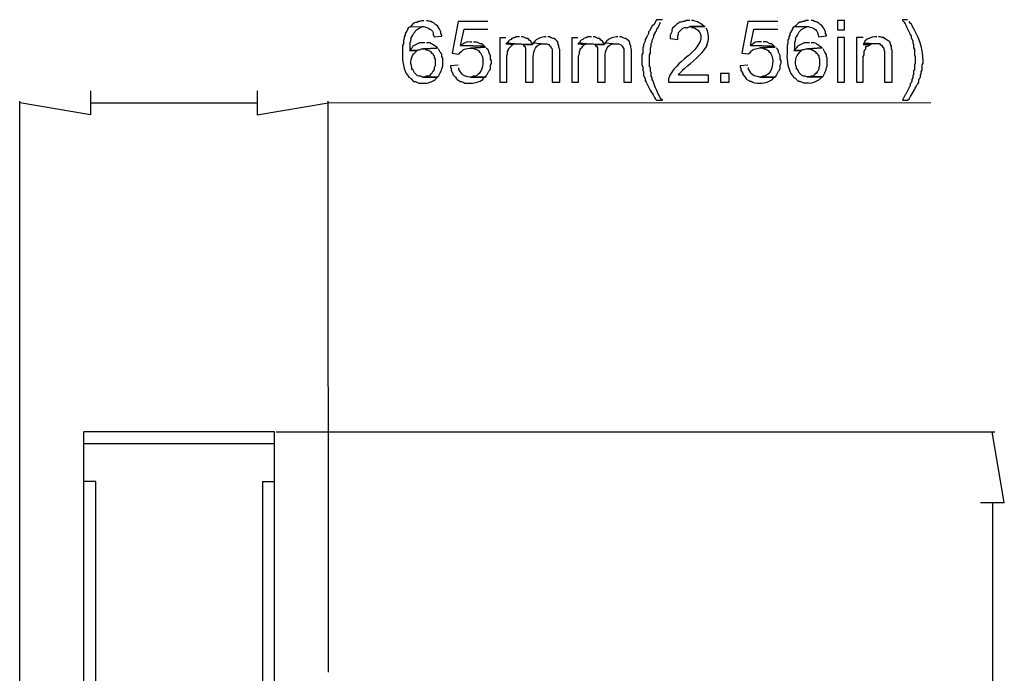
# Model space of a CAD drawing. Units: millimetres. Extents: x 9 to 831, y 8 to 584.
# Drawn here: x 398 to 467, y 402 to 448 of the extents above; entities that cross this region are included whole.
import ezdxf

# ---------------------------------------------------------------- set-up
doc = ezdxf.new("R2010")
doc.units = ezdxf.units.MM
doc.layers.add('CO-MTX25-3WÄº”É‡‘Å›¾Çº¸', color=7, linetype='Continuous')

msp = doc.modelspace()

# ---------------------------------------------------------------- linework, layer by layer
at = {"layer": 'CO-MTX25-3WÄº”É‡‘Å›¾Çº¸', "color": 7}
for p, q in [((426.011939, 447.337002), (425.831987, 447.156954)), ((426.131923, 447.397034), (426.011939, 447.337002)), ((426.251923, 447.397066), (426.131923, 447.397034)), ((426.311907, 447.457082), (426.251923, 447.397066)), ((426.431907, 447.457113), (426.311907, 447.457082)), ((426.551891, 447.517145), (426.431907, 447.457113)), ((426.731891, 447.517193), (426.551891, 447.517145)), ((427.031891, 447.517272), (426.911891, 447.517241)), ((427.151907, 447.457304), (427.031891, 447.517272)), ((427.211907, 447.45732), (427.151907, 447.457304)), ((427.331923, 447.397352), (427.211907, 447.45732)), ((427.451939, 447.337384), (427.331923, 447.397352)), ((427.571971, 447.217416), (427.451939, 447.337384)), ((429.131915, 447.457825), (428.712504, 445.237714)), ((431.231915, 447.458382), (429.131915, 447.457825)), ((443.05187, 447.581518), (442.871966, 447.221471)), ((443.47187, 447.58163), (443.05187, 447.581518)), ((443.172013, 447.04155), (443.351918, 447.401598)), ((444.491956, 447.281898), (444.431972, 447.221882)), ((444.61194, 447.34193), (444.491956, 447.281898)), ((444.671924, 447.401945), (444.61194, 447.34193)), ((444.791924, 447.401977), (444.671924, 447.401945)), ((444.911908, 447.462009), (444.791924, 447.401977)), ((445.031908, 447.462041), (444.911908, 447.462009)), ((445.151893, 447.522073), (445.031908, 447.462041)), ((445.391893, 447.522136), (445.151893, 447.522073)), ((445.631892, 447.5222), (445.511892, 447.522168)), ((449.471909, 447.463221), (449.052498, 445.24311)), ((451.571909, 447.463777), (449.471909, 447.463221)), ((453.011945, 447.344151), (452.772008, 447.104087)), ((453.131929, 447.404183), (453.011945, 447.344151)), ((453.251929, 447.404214), (453.131929, 447.404183)), ((453.311913, 447.46423), (453.251929, 447.404214)), ((453.431913, 447.464262), (453.311913, 447.46423)), ((453.551897, 447.524294), (453.431913, 447.464262)), ((453.731897, 447.524342), (453.551897, 447.524294)), ((454.031897, 447.524421), (453.911897, 447.524389)), ((454.151913, 447.464453), (454.031897, 447.524421)), ((454.211913, 447.464469), (454.151913, 447.464453)), ((454.331929, 447.404501), (454.211913, 447.464469)), ((454.451945, 447.344532), (454.331929, 447.404501)), ((454.571977, 447.224564), (454.451945, 447.344532)), ((456.251899, 447.525016), (455.771919, 447.524886)), ((455.771919, 447.524886), (455.772089, 446.864886)), ((456.252069, 446.865016), (456.251899, 447.525016)), ((460.691871, 447.586192), (460.331871, 447.586097)), ((460.331871, 447.586097), (460.331887, 447.526097)), ((460.331887, 447.526097), (460.451919, 447.406128)), ((460.451919, 447.406128), (460.51195, 447.286144)), ((460.871935, 447.34624), (460.811903, 447.466224)), ((460.93195, 447.286256), (460.871935, 447.34624)), ((425.472121, 446.676861), (425.412137, 446.616845)), ((425.412137, 446.616845), (425.412169, 446.496845)), ((425.532089, 446.796876), (425.472121, 446.676861)), ((425.592073, 446.856892), (425.532089, 446.796876)), ((425.652026, 447.036908), (425.592057, 446.916892)), ((425.592057, 446.916892), (425.592073, 446.856892)), ((425.77201, 447.09694), (425.652026, 447.036908)), ((425.831987, 447.156954), (425.77201, 447.09694)), ((425.77201, 447.09694), (426.73201, 447.097195)), ((426.492026, 447.037131), (426.61201, 447.097163)), ((426.61201, 447.097163), (426.73201, 447.097195)), ((427.691987, 447.157447), (427.571971, 447.217416)), ((427.752018, 447.037463), (427.691987, 447.157447)), ((427.812034, 446.977479), (427.752018, 447.037463)), ((427.932098, 446.737511), (427.812034, 446.977479)), ((427.93213, 446.617511), (427.932098, 446.737511)), ((427.992161, 446.497527), (427.93213, 446.617511)), ((429.312359, 445.777873), (429.552058, 446.917936)), ((429.552058, 446.917936), (431.232058, 446.918382)), ((442.512125, 446.621375), (442.392188, 446.381344)), ((442.572077, 446.801391), (442.512093, 446.741375)), ((442.512093, 446.741375), (442.512125, 446.621375)), ((442.751982, 447.161439), (442.572077, 446.801391)), ((442.871966, 447.221471), (442.751982, 447.161439)), ((442.932141, 446.561487), (442.992109, 446.681503)), ((442.992093, 446.741503), (443.052077, 446.801518)), ((442.992109, 446.681503), (442.992093, 446.741503)), ((443.052061, 446.861518), (443.112029, 446.981534)), ((443.052077, 446.801518), (443.052061, 446.861518)), ((443.112029, 446.981534), (443.172013, 447.04155)), ((444.132099, 446.741802), (444.012163, 446.501771)), ((444.192036, 446.981818), (444.132068, 446.861802)), ((444.132068, 446.861802), (444.132099, 446.741802)), ((444.371988, 447.161866), (444.192036, 446.981818)), ((444.431972, 447.221882), (444.371988, 447.161866)), ((444.612115, 446.68193), (444.912036, 446.982009)), ((444.612147, 446.56193), (444.612115, 446.68193)), ((444.912036, 446.982009), (445.03202, 447.042041)), ((445.03202, 447.042041), (445.27202, 447.042104)), ((445.27202, 447.042104), (445.392011, 447.102138)), ((446.472011, 447.102424), (445.392011, 447.102138)), ((445.392011, 447.102138), (446.472011, 447.102424)), ((445.392011, 447.102138), (445.452011, 447.102153)), ((445.452011, 447.102153), (445.572027, 447.042185)), ((445.572027, 447.042185), (445.692027, 447.042217)), ((445.692027, 447.042217), (445.752043, 446.982233)), ((445.752043, 446.982233), (445.872059, 446.922265)), ((445.872059, 446.922265), (445.932075, 446.862281)), ((445.932075, 446.862281), (445.992075, 446.862297)), ((445.992075, 446.862297), (446.052107, 446.742312)), ((446.052107, 446.742312), (446.112123, 446.682328)), ((446.472011, 447.102424), (446.351988, 447.162391)), ((446.592059, 446.922456), (446.532043, 446.98244)), ((449.652352, 445.783269), (449.892052, 446.923332)), ((449.892052, 446.923332), (451.572052, 446.923777)), ((452.472117, 446.684019), (452.412133, 446.624003)), ((452.412133, 446.624003), (452.412165, 446.504003)), ((452.532085, 446.804035), (452.472117, 446.684019)), ((452.592069, 446.864051), (452.532085, 446.804035)), ((452.652022, 447.044067), (452.592053, 446.924051)), ((452.592053, 446.924051), (452.592069, 446.864051)), ((452.772006, 447.104099), (452.652022, 447.044067)), ((452.772008, 447.104087), (453.732008, 447.104342)), ((453.492021, 447.04429), (453.612006, 447.104321)), ((453.612006, 447.104321), (453.732006, 447.104353)), ((454.392151, 446.564517), (454.452199, 446.384533)), ((454.691992, 447.164596), (454.571977, 447.224564)), ((454.752024, 447.044612), (454.691992, 447.164596)), ((454.81204, 446.984628), (454.752024, 447.044612)), ((454.932104, 446.74466), (454.81204, 446.984628)), ((454.932136, 446.62466), (454.932104, 446.74466)), ((454.992167, 446.504676), (454.932136, 446.62466)), ((455.772089, 446.864886), (456.252069, 446.865016)), ((425.292328, 445.896813), (425.23236, 445.776797)), ((425.352232, 446.256829), (425.292264, 446.136813)), ((425.292264, 446.136813), (425.292328, 445.896813)), ((425.412169, 446.496845), (425.352201, 446.376829)), ((425.352201, 446.376829), (425.352232, 446.256829)), ((425.832216, 446.316956), (425.892201, 446.376972)), ((425.892201, 446.376972), (425.952169, 446.496988)), ((426.432306, 445.957119), (425.952369, 445.716992)), ((426.792306, 445.957214), (426.432306, 445.957119)), ((427.152306, 445.95731), (426.912306, 445.957246)), ((427.272322, 445.897342), (427.152306, 445.95731)), ((427.332338, 445.837358), (427.272322, 445.897342)), ((427.392146, 446.557368), (427.452193, 446.377384)), ((427.452193, 446.377384), (427.992177, 446.437527)), ((427.992177, 446.437527), (427.992161, 446.497527)), ((430.092295, 446.01808), (429.972295, 446.018048)), ((430.452295, 446.018175), (430.212295, 446.018112)), ((430.692327, 445.898239), (430.452295, 446.018175)), ((430.812327, 445.898271), (430.692327, 445.898239)), ((430.992374, 445.718318), (430.812327, 445.898271)), ((432.492213, 446.318718), (432.072213, 446.318606)), ((432.072213, 446.318606), (432.07304, 443.198606)), ((432.612307, 445.958756), (432.492323, 445.898724)), ((432.492323, 445.898724), (432.972338, 445.838851)), ((432.972338, 445.838851), (432.492323, 445.898724)), ((432.672272, 446.078766), (432.612307, 445.958756)), ((432.612307, 445.958756), (433.332322, 445.898947)), ((432.732256, 446.138782), (432.672272, 446.078766)), ((432.85224, 446.198814), (432.732256, 446.138782)), ((432.912224, 446.25883), (432.85224, 446.198814)), ((433.032208, 446.318861), (432.912224, 446.25883)), ((432.972338, 445.838851), (433.092322, 445.898883)), ((433.092208, 446.318877), (433.032208, 446.318861)), ((433.212192, 446.378909), (433.092208, 446.318877)), ((433.092322, 445.898883), (433.332322, 445.898947)), ((433.452192, 446.378973), (433.212192, 446.378909)), ((433.332322, 445.898947), (433.572319, 445.899005)), ((433.692192, 446.379036), (433.572192, 446.379005)), ((433.572319, 445.899005), (433.692335, 445.839036)), ((433.932224, 446.2591), (433.692192, 446.379036)), ((434.052224, 446.259132), (433.932224, 446.2591)), ((434.112256, 446.139148), (434.052224, 446.259132)), ((434.232272, 446.079179), (434.112256, 446.139148)), ((434.292303, 445.959195), (434.232272, 446.079179)), ((434.352319, 445.899211), (434.292303, 445.959195)), ((434.352335, 445.839211), (434.352319, 445.899211)), ((434.412315, 445.959224), (434.352347, 445.839208)), ((434.472294, 446.019237), (434.412315, 445.959224)), ((434.412315, 445.959224), (435.192331, 445.899431)), ((435.072331, 445.899399), (435.192331, 445.899431)), ((435.312199, 446.379459), (435.192199, 446.379427)), ((435.192331, 445.899431), (435.372326, 445.899475)), ((435.372326, 445.899475), (435.492342, 445.839507)), ((435.552199, 446.379523), (435.432199, 446.379491)), ((435.672214, 446.319555), (435.552199, 446.379523)), ((435.79223, 446.259586), (435.672214, 446.319555)), ((435.85223, 446.259602), (435.79223, 446.259586)), ((435.972246, 446.199634), (435.85223, 446.259602)), ((436.092278, 446.079666), (435.972246, 446.199634)), ((436.15231, 445.959682), (436.092278, 446.079666)), ((436.152342, 445.839682), (436.15231, 445.959682)), ((437.532211, 446.320056), (437.112211, 446.319944)), ((437.112211, 446.319944), (437.113037, 443.199944)), ((437.652314, 445.960084), (437.53233, 445.900052)), ((437.53233, 445.900052), (438.012346, 445.840179)), ((438.012346, 445.840179), (437.53233, 445.900052)), ((437.712269, 446.080104), (437.652301, 445.960088)), ((437.652301, 445.960088), (438.372317, 445.900279)), ((437.772253, 446.14012), (437.712269, 446.080104)), ((437.892237, 446.200152), (437.772253, 446.14012)), ((437.952222, 446.260168), (437.892237, 446.200152)), ((438.072206, 446.320199), (437.952222, 446.260168)), ((438.012346, 445.840179), (438.13233, 445.900211)), ((438.132206, 446.320215), (438.072206, 446.320199)), ((438.25219, 446.380247), (438.132206, 446.320215)), ((438.13233, 445.900211), (438.37233, 445.900275)), ((438.49219, 446.380311), (438.25219, 446.380247)), ((438.372317, 445.900279), (438.612317, 445.900343)), ((438.73219, 446.380374), (438.61219, 446.380343)), ((438.612317, 445.900343), (438.732333, 445.840374)), ((438.972222, 446.260438), (438.73219, 446.380374)), ((439.092221, 446.26047), (438.972222, 446.260438)), ((439.152253, 446.140486), (439.092221, 446.26047)), ((439.272269, 446.080517), (439.152253, 446.140486)), ((439.332301, 445.960533), (439.272269, 446.080517)), ((439.392317, 445.900549), (439.332301, 445.960533)), ((439.392333, 445.840549), (439.392317, 445.900549)), ((439.452313, 445.960562), (439.392344, 445.840546)), ((439.512292, 446.020575), (439.452313, 445.960562)), ((439.452313, 445.960562), (440.232328, 445.900769)), ((440.112328, 445.900737), (440.232328, 445.900769)), ((440.352196, 446.380797), (440.232196, 446.380765)), ((440.232328, 445.900769), (440.412323, 445.900813)), ((440.412323, 445.900813), (440.532339, 445.840845)), ((440.592196, 446.380861), (440.472196, 446.380829)), ((440.712212, 446.320893), (440.592196, 446.380861)), ((440.832228, 446.260924), (440.712212, 446.320893)), ((440.892228, 446.26094), (440.832228, 446.260924)), ((441.012244, 446.200972), (440.892228, 446.26094)), ((441.132276, 446.081004), (441.012244, 446.200972)), ((441.192307, 445.96102), (441.132276, 446.081004)), ((441.192339, 445.84102), (441.192307, 445.96102)), ((442.272268, 446.081312), (442.152332, 445.84128)), ((442.332204, 446.321328), (442.272236, 446.201312)), ((442.272236, 446.201312), (442.272268, 446.081312)), ((442.392188, 446.381344), (442.332204, 446.321328)), ((442.692316, 445.901423), (442.752284, 446.021439)), ((442.692363, 445.721423), (442.692316, 445.901423)), ((442.752252, 446.141439), (442.872188, 446.381471)), ((442.752284, 446.021439), (442.752252, 446.141439)), ((442.872157, 446.501471), (442.932141, 446.561487)), ((442.872188, 446.381471), (442.872157, 446.501471)), ((444.012163, 446.501771), (444.012227, 446.261771)), ((444.012227, 446.261771), (444.552242, 446.201914)), ((444.552179, 446.441914), (444.612147, 446.56193)), ((444.552242, 446.201914), (444.552179, 446.441914)), ((446.652345, 445.842472), (446.652313, 445.962472)), ((450.432289, 446.023476), (450.312289, 446.023444)), ((450.792289, 446.023571), (450.552289, 446.023507)), ((451.032321, 445.903635), (450.792289, 446.023571)), ((451.152321, 445.903666), (451.032321, 445.903635)), ((451.332368, 445.723714), (451.152321, 445.903666)), ((452.292324, 445.903972), (452.232356, 445.783956)), ((452.352228, 446.263987), (452.29226, 446.143972)), ((452.29226, 446.143972), (452.292324, 445.903972)), ((452.412165, 446.504003), (452.352196, 446.383987)), ((452.352196, 446.383987), (452.352228, 446.263987)), ((452.832212, 446.324115), (452.892196, 446.384131)), ((452.892196, 446.384131), (452.952165, 446.504147)), ((453.432312, 445.964268), (452.952375, 445.72414)), ((453.792312, 445.964363), (453.432312, 445.964268)), ((454.152312, 445.964458), (453.912312, 445.964395)), ((454.272328, 445.90449), (454.152312, 445.964458)), ((454.332344, 445.844506), (454.272328, 445.90449)), ((454.452199, 446.384533), (454.992183, 446.444676)), ((454.992183, 446.444676), (454.992167, 446.504676)), ((456.252209, 446.325016), (455.772229, 446.324886)), ((455.772229, 446.324886), (455.773059, 443.204886)), ((456.253039, 443.205016), (456.252209, 446.325016)), ((457.572215, 446.325362), (457.092215, 446.325234)), ((457.092215, 446.325234), (457.093042, 443.205235)), ((457.63231, 445.965382), (457.572342, 445.845366)), ((457.692273, 446.085394), (457.63231, 445.965382)), ((457.63231, 445.965382), (458.412326, 445.905589)), ((458.052342, 445.845493), (458.172326, 445.905525)), ((458.172326, 445.905525), (458.412326, 445.905589)), ((458.532194, 446.385617), (458.412194, 446.385585)), ((458.412326, 445.905589), (458.712321, 445.905665)), ((458.772194, 446.38568), (458.652194, 446.385649)), ((458.712321, 445.905665), (458.772337, 445.84568)), ((458.89221, 446.325712), (458.772194, 446.38568)), ((459.01221, 446.325744), (458.89221, 446.325712)), ((459.072226, 446.26576), (459.01221, 446.325744)), ((459.192242, 446.205792), (459.072226, 446.26576)), ((459.252257, 446.145808), (459.192242, 446.205792)), ((459.372273, 446.085839), (459.252257, 446.145808)), ((459.432289, 446.025855), (459.372273, 446.085839)), ((459.492321, 445.905871), (459.432289, 446.025855)), ((459.492337, 445.845871), (459.492321, 445.905871)), ((460.932173, 446.446256), (460.932205, 446.326256)), ((460.932205, 446.326256), (461.052269, 446.086288)), ((461.052269, 446.086288), (461.0523, 445.966288)), ((461.0523, 445.966288), (461.112332, 445.846303)), ((425.23236, 445.776797), (425.232519, 445.176797)), ((425.892401, 445.596976), (425.712449, 445.416928)), ((425.712449, 445.416928), (425.772439, 445.47694)), ((425.712449, 445.416928), (426.252449, 445.417071)), ((426.252449, 445.417071), (425.712449, 445.416928)), ((425.772439, 445.47694), (425.772407, 445.59694)), ((425.952369, 445.716992), (425.892401, 445.596976)), ((426.132487, 445.297036), (426.252449, 445.417071)), ((426.252449, 445.417071), (426.312433, 445.477087)), ((426.312433, 445.477087), (426.432433, 445.477119)), ((426.432433, 445.477119), (426.552417, 445.537151)), ((426.552417, 445.537151), (426.672417, 445.537183)), ((426.672417, 445.537183), (427.692401, 445.597453)), ((427.692413, 445.597446), (426.672429, 445.537176)), ((426.672429, 445.537176), (426.792429, 445.537207)), ((426.792429, 445.537207), (426.912445, 445.477239)), ((426.912445, 445.477239), (426.972445, 445.477255)), ((426.972445, 445.477255), (427.212476, 445.357319)), ((427.212476, 445.357319), (427.272508, 445.237335)), ((427.272508, 445.237335), (427.332508, 445.237351)), ((427.452353, 445.777389), (427.332338, 445.837358)), ((427.332508, 445.237351), (427.39254, 445.117366)), ((427.512369, 445.717405), (427.452353, 445.777389)), ((427.632385, 445.657437), (427.512369, 445.717405)), ((427.692401, 445.597453), (427.632385, 445.657437)), ((427.872492, 445.297494), (427.752429, 445.537462)), ((427.932508, 445.23751), (427.872492, 445.297494)), ((427.99254, 445.117526), (427.932508, 445.23751)), ((428.712504, 445.237714), (429.192519, 445.177841)), ((429.432343, 445.837905), (429.312359, 445.777873)), ((429.312359, 445.777873), (430.992374, 445.718318)), ((430.992374, 445.718318), (429.312359, 445.777873)), ((431.05239, 445.658339), (429.972406, 445.598053)), ((429.972406, 445.598053), (431.05239, 445.658339)), ((429.972406, 445.598053), (430.152406, 445.598101)), ((430.152406, 445.598101), (430.272422, 445.538133)), ((430.272422, 445.538133), (430.332422, 445.538148)), ((430.332422, 445.538148), (430.572453, 445.418212)), ((430.572453, 445.418212), (430.632485, 445.298228)), ((430.632485, 445.298228), (430.692485, 445.298244)), ((430.692485, 445.298244), (430.752517, 445.17826)), ((431.05239, 445.658339), (430.992374, 445.718318)), ((431.232437, 445.478387), (431.112406, 445.598355)), ((431.292469, 445.358403), (431.232437, 445.478387)), ((431.292485, 445.298403), (431.292469, 445.358403)), ((431.412549, 445.058435), (431.292485, 445.298403)), ((432.612467, 445.358749), (432.672436, 445.478765)), ((432.612515, 445.178749), (432.612467, 445.358749)), ((432.67242, 445.538765), (432.792388, 445.658797)), ((432.672436, 445.478765), (432.67242, 445.538765)), ((432.792388, 445.658797), (432.852372, 445.718813)), ((432.852372, 445.718813), (432.972338, 445.838851)), ((433.692335, 445.839036), (434.352335, 445.839211)), ((434.352347, 445.839208), (433.692347, 445.839034)), ((433.692347, 445.839034), (433.752379, 445.719049)), ((433.752379, 445.719049), (433.812379, 445.719065)), ((433.812379, 445.719065), (433.87241, 445.599081)), ((433.87241, 445.599081), (433.873047, 443.199081)), ((435.492342, 445.839507), (435.552358, 445.779523)), ((435.552358, 445.779523), (435.612373, 445.719539)), ((435.612373, 445.719539), (435.672405, 445.599555)), ((435.672405, 445.599555), (435.732421, 445.539571)), ((435.732421, 445.539571), (435.733041, 443.199571)), ((436.212358, 445.779698), (436.152342, 445.839682)), ((436.212389, 445.659698), (436.212358, 445.779698)), ((436.272437, 445.479714), (436.212389, 445.659698)), ((436.273041, 443.199714), (436.272437, 445.479714)), ((437.652465, 445.360087), (437.712433, 445.480103)), ((437.652513, 445.180087), (437.652465, 445.360087)), ((437.712417, 445.540103), (437.832385, 445.660135)), ((437.712433, 445.480103), (437.712417, 445.540103)), ((437.832385, 445.660135), (437.89237, 445.720151)), ((437.89237, 445.720151), (438.012346, 445.840179)), ((438.732333, 445.840374), (439.392333, 445.840549)), ((439.392344, 445.840546), (438.732344, 445.840372)), ((438.732344, 445.840372), (438.792376, 445.720387)), ((438.792376, 445.720387), (438.852376, 445.720403)), ((438.852376, 445.720403), (438.912408, 445.600419)), ((438.912408, 445.600419), (438.913044, 443.200419)), ((440.532339, 445.840845), (440.652371, 445.720877)), ((440.652371, 445.720877), (440.712403, 445.600893)), ((440.712403, 445.600893), (440.772419, 445.540909)), ((440.772419, 445.540909), (440.773039, 443.200909)), ((441.252355, 445.781036), (441.192339, 445.84102)), ((441.252387, 445.661036), (441.252355, 445.781036)), ((441.312435, 445.481052), (441.252387, 445.661036)), ((441.313039, 443.201052), (441.312435, 445.481052)), ((442.092491, 445.241264), (442.032522, 445.121248)), ((442.152363, 445.72128), (442.092395, 445.601264)), ((442.092395, 445.601264), (442.092491, 445.241264)), ((442.152332, 445.84128), (442.152363, 445.72128)), ((442.572522, 445.121391), (442.632491, 445.241407)), ((442.632395, 445.601407), (442.692363, 445.721423)), ((442.632491, 445.241407), (442.632395, 445.601407)), ((445.45252, 445.182154), (445.332552, 445.062122)), ((446.592345, 445.842456), (446.652345, 445.842472)), ((446.592377, 445.722456), (446.592345, 445.842456)), ((449.052498, 445.24311), (449.532513, 445.183237)), ((449.772337, 445.843301), (449.652352, 445.783269)), ((449.652352, 445.783269), (451.332368, 445.723714)), ((451.332368, 445.723714), (449.652352, 445.783269)), ((451.392394, 445.663725), (450.31241, 445.603439)), ((450.31241, 445.603439), (451.392394, 445.663725)), ((450.31241, 445.603439), (450.49241, 445.603487)), ((450.49241, 445.603487), (450.612426, 445.543518)), ((450.612426, 445.543518), (450.672426, 445.543534)), ((450.672426, 445.543534), (450.912457, 445.423598)), ((450.912457, 445.423598), (450.972489, 445.303614)), ((450.972489, 445.303614), (451.032489, 445.30363)), ((451.032489, 445.30363), (451.092521, 445.183646)), ((451.392394, 445.663725), (451.332368, 445.723714)), ((451.572441, 445.483773), (451.45241, 445.603741)), ((451.632473, 445.363789), (451.572441, 445.483773)), ((451.632489, 445.303789), (451.632473, 445.363789)), ((451.752553, 445.063821), (451.632489, 445.303789)), ((452.232356, 445.783956), (452.232515, 445.183956)), ((452.892407, 445.604124), (452.712455, 445.424077)), ((452.712455, 445.424077), (452.772435, 445.484099)), ((452.712455, 445.424077), (453.252455, 445.42422)), ((453.252455, 445.42422), (452.712455, 445.424077)), ((452.772435, 445.484099), (452.772403, 445.604099)), ((452.952375, 445.72414), (452.892407, 445.604124)), ((453.132483, 445.304194), (453.252455, 445.42422)), ((453.252455, 445.42422), (453.312439, 445.484236)), ((453.312439, 445.484236), (453.432439, 445.484268)), ((453.432439, 445.484268), (453.552423, 445.544299)), ((453.552423, 445.544299), (453.672425, 445.544334)), ((454.692409, 445.604605), (453.672425, 445.544334)), ((453.672425, 445.544334), (454.692409, 445.604605)), ((453.672425, 445.544334), (453.792425, 445.544366)), ((453.792425, 445.544366), (453.912441, 445.484398)), ((453.912441, 445.484398), (453.972441, 445.484414)), ((453.972441, 445.484414), (454.212472, 445.364477)), ((454.212472, 445.364477), (454.272504, 445.244493)), ((454.272504, 445.244493), (454.332504, 445.244509)), ((454.452359, 445.784538), (454.332344, 445.844506)), ((454.332504, 445.244509), (454.392536, 445.124525)), ((454.512375, 445.724554), (454.452359, 445.784538)), ((454.632391, 445.664586), (454.512375, 445.724554)), ((454.692409, 445.604605), (454.632391, 445.664586)), ((454.872488, 445.304652), (454.752425, 445.54462)), ((454.932504, 445.244668), (454.872488, 445.304652)), ((454.992536, 445.124684), (454.932504, 445.244668)), ((457.572342, 445.845366), (458.052342, 445.845493)), ((458.052342, 445.845493), (457.572342, 445.845366)), ((457.632469, 445.365378), (457.692437, 445.485394)), ((457.632533, 445.125378), (457.632469, 445.365378)), ((457.692437, 445.485394), (457.752421, 445.545409)), ((457.75239, 445.665409), (457.812374, 445.725425)), ((457.752421, 445.545409), (457.75239, 445.665409)), ((457.812374, 445.725425), (457.872374, 445.725441)), ((457.872374, 445.725441), (457.992358, 445.785473)), ((457.992358, 445.785473), (458.052342, 445.845493)), ((458.772337, 445.84568), (458.892353, 445.785712)), ((458.892353, 445.785712), (458.952385, 445.665728)), ((458.952385, 445.665728), (459.012401, 445.605744)), ((459.012401, 445.605744), (459.012432, 445.485744)), ((459.012432, 445.485744), (459.072464, 445.36576)), ((459.072464, 445.36576), (459.073037, 443.20576)), ((459.552369, 445.725887), (459.492337, 445.845871)), ((459.552417, 445.545887), (459.552369, 445.725887)), ((459.612448, 445.425903), (459.552417, 445.545887)), ((459.613037, 443.205903), (459.612448, 445.425903)), ((461.112332, 445.846303), (461.112396, 445.606303)), ((461.112396, 445.606303), (461.172428, 445.486319)), ((461.172428, 445.486319), (461.172523, 445.126319)), ((427.39254, 445.117366), (427.452556, 445.057382)), ((427.452556, 445.057382), (427.452588, 444.937382)), ((427.452588, 444.937382), (427.512619, 444.817398)), ((427.512619, 444.817398), (427.512747, 444.337398)), ((427.992572, 444.997526), (427.99254, 445.117526)), ((428.052604, 444.877541), (427.992572, 444.997526)), ((428.052747, 444.337541), (428.052604, 444.877541)), ((431.412612, 444.818435), (431.412549, 445.058435)), ((431.472644, 444.698451), (431.412612, 444.818435)), ((431.412724, 444.398435), (431.472692, 444.518451)), ((431.472692, 444.518451), (431.472644, 444.698451)), ((432.552547, 445.058734), (432.612515, 445.178749)), ((432.55304, 443.198734), (432.552547, 445.058734)), ((434.413047, 443.199225), (434.412569, 444.999224)), ((437.592544, 445.060072), (437.652513, 445.180087)), ((437.593037, 443.200072), (437.592544, 445.060072)), ((439.453044, 443.200563), (439.452567, 445.000562)), ((442.032522, 445.121248), (442.032713, 444.401248)), ((442.572745, 444.281391), (442.572522, 445.121391)), ((445.332552, 445.062122), (445.212568, 445.00209)), ((451.752616, 444.823821), (451.752553, 445.063821)), ((451.812648, 444.703837), (451.752616, 444.823821)), ((451.752728, 444.403821), (451.812696, 444.523837)), ((451.812696, 444.523837), (451.812648, 444.703837)), ((454.392536, 445.124525), (454.452552, 445.064541)), ((454.452552, 445.064541), (454.452584, 444.944541)), ((454.452584, 444.944541), (454.512615, 444.824557)), ((454.512615, 444.824557), (454.512743, 444.344557)), ((454.992568, 445.004684), (454.992536, 445.124684)), ((455.0526, 444.8847), (454.992568, 445.004684)), ((455.052743, 444.3447), (455.0526, 444.8847)), ((457.572565, 445.005362), (457.632533, 445.125378)), ((457.573042, 443.205362), (457.572565, 445.005362)), ((461.172523, 445.126319), (461.232555, 445.006335)), ((461.232682, 444.526335), (461.172714, 444.406319)), ((461.232555, 445.006335), (461.232682, 444.526335)), ((461.712714, 444.406463), (461.772682, 444.526478)), ((461.772682, 444.526478), (461.77265, 444.646478)), ((425.892805, 444.096972), (425.892773, 444.216972)), ((425.952805, 444.096988), (425.892805, 444.096972)), ((426.072868, 443.85702), (425.952805, 444.096988)), ((426.252916, 443.677068), (426.072868, 443.85702)), ((427.332858, 443.917351), (427.27289, 443.797335)), ((427.392842, 443.977367), (427.332858, 443.917351)), ((427.45281, 444.097382), (427.392842, 443.977367)), ((427.512747, 444.337398), (427.452778, 444.217382)), ((427.452778, 444.217382), (427.45281, 444.097382)), ((429.132712, 444.397828), (428.592728, 444.337685)), ((428.592728, 444.337685), (428.592744, 444.277685)), ((428.592744, 444.277685), (428.652776, 444.157701)), ((428.652776, 444.157701), (428.652808, 444.037701)), ((428.652808, 444.037701), (428.772872, 443.797733)), ((429.192792, 444.097844), (429.19276, 444.217844)), ((430.632867, 443.858228), (430.632883, 443.798228)), ((431.172899, 443.738371), (431.292835, 443.978403)), ((431.292835, 443.978403), (431.352819, 444.038419)), ((431.352819, 444.038419), (431.412787, 444.158435)), ((431.412787, 444.158435), (431.412724, 444.398435)), ((442.032713, 444.401248), (442.092745, 444.281264)), ((442.092745, 444.281264), (442.092809, 444.041264)), ((442.092809, 444.041264), (442.15284, 443.92128)), ((442.15284, 443.92128), (442.152904, 443.68128)), ((442.632761, 444.221407), (442.572745, 444.281391)), ((442.632824, 443.981407), (442.632761, 444.221407)), ((442.692856, 443.861423), (442.632824, 443.981407)), ((442.69292, 443.621423), (442.692856, 443.861423)), ((444.612918, 443.681931), (444.672886, 443.801947)), ((444.672886, 443.801947), (444.912822, 444.042011)), ((444.912806, 444.10201), (445.032791, 444.162042)), ((444.912822, 444.042011), (444.912806, 444.10201)), ((448.152879, 443.802846), (447.552869, 443.802686)), ((447.552869, 443.802686), (447.553029, 443.202706)), ((448.153039, 443.202866), (448.152879, 443.802846)), ((449.472716, 444.403214), (448.932732, 444.343071)), ((448.932732, 444.343071), (448.932748, 444.283071)), ((448.932748, 444.283071), (448.99278, 444.163087)), ((448.99278, 444.163087), (448.992812, 444.043087)), ((448.992812, 444.043087), (449.112875, 443.803118)), ((449.112875, 443.803118), (449.112891, 443.743118)), ((449.532796, 444.10323), (449.532764, 444.22323)), ((450.972887, 443.803614), (450.852903, 443.743582)), ((450.972871, 443.863614), (450.972887, 443.803614)), ((451.512903, 443.743757), (451.632839, 443.983789)), ((451.632839, 443.983789), (451.692823, 444.043805)), ((451.692823, 444.043805), (451.752791, 444.163821)), ((451.752791, 444.163821), (451.752728, 444.403821)), ((452.892801, 444.104131), (452.892769, 444.224131)), ((452.952801, 444.104147), (452.892801, 444.104131)), ((453.072864, 443.864178), (452.952801, 444.104147)), ((453.252912, 443.684226), (453.072864, 443.864178)), ((454.212886, 443.804477), (454.152918, 443.684462)), ((454.272886, 443.804493), (454.212886, 443.804477)), ((454.332854, 443.924509), (454.272886, 443.804493)), ((454.392838, 443.984525), (454.332854, 443.924509)), ((454.452806, 444.104541), (454.392838, 443.984525)), ((454.512743, 444.344557), (454.452774, 444.224541)), ((454.452774, 444.224541), (454.452806, 444.104541)), ((461.172809, 444.046319), (461.112825, 443.986304)), ((461.112825, 443.986304), (461.112889, 443.746304)), ((461.172714, 444.406319), (461.172809, 444.046319)), ((461.592905, 443.686431), (461.652873, 443.806447)), ((461.652841, 443.926447), (461.712809, 444.046463)), ((461.652873, 443.806447), (461.652841, 443.926447)), ((461.712809, 444.046463), (461.712714, 444.406463)), ((425.592916, 443.676893), (425.652932, 443.616908)), ((425.652932, 443.616908), (425.652948, 443.556908)), ((425.652948, 443.556908), (425.772964, 443.49694)), ((425.772964, 443.49694), (425.83298, 443.436956)), ((425.83298, 443.436956), (426.013027, 443.257004)), ((426.013027, 443.257004), (426.133027, 443.257036)), ((426.133027, 443.257036), (426.373059, 443.137099)), ((426.372932, 443.617099), (426.252916, 443.677068)), ((426.492932, 443.617131), (426.372932, 443.617099)), ((426.373059, 443.137099), (426.733059, 443.137195)), ((426.612948, 443.557163), (426.492932, 443.617131)), ((427.692953, 443.557446), (426.612948, 443.557163)), ((426.672953, 443.557176), (427.692953, 443.557446)), ((426.792953, 443.557208), (426.672953, 443.557176)), ((426.912938, 443.617239), (426.792953, 443.557208)), ((427.032938, 443.617271), (426.912938, 443.617239)), ((427.152922, 443.677303), (427.032938, 443.617271)), ((427.21289, 443.797319), (427.152922, 443.677303)), ((427.27289, 443.797335), (427.21289, 443.797319)), ((427.512996, 443.377401), (427.692953, 443.557446)), ((427.692953, 443.557446), (427.752937, 443.617462)), ((428.772872, 443.797733), (428.772887, 443.737733)), ((428.772887, 443.737733), (428.952935, 443.55778)), ((428.952935, 443.55778), (429.012967, 443.437796)), ((429.012967, 443.437796), (429.072983, 443.377812)), ((429.072983, 443.377812), (429.192999, 443.317844)), ((429.192999, 443.317844), (429.253015, 443.25786)), ((429.253015, 443.25786), (429.373015, 443.257892)), ((429.373015, 443.257892), (429.493031, 443.197923)), ((429.493031, 443.197923), (429.613046, 443.137955)), ((431.052935, 443.558337), (429.972935, 443.558051)), ((429.972946, 443.558053), (431.052946, 443.558339)), ((430.092946, 443.558085), (429.972946, 443.558053)), ((430.212931, 443.618117), (430.092946, 443.558085)), ((430.33293, 443.618149), (430.212931, 443.618117)), ((430.452915, 443.67818), (430.33293, 443.618149)), ((430.512899, 443.738196), (430.452915, 443.67818)), ((430.632883, 443.798228), (430.512899, 443.738196)), ((430.872983, 443.378289), (430.932951, 443.498305)), ((430.932951, 443.498305), (431.052935, 443.558337)), ((431.052946, 443.558339), (431.11293, 443.618355)), ((431.112915, 443.678355), (431.172899, 443.738371)), ((431.11293, 443.618355), (431.112915, 443.678355)), ((432.07304, 443.198606), (432.55304, 443.198734)), ((433.873047, 443.199081), (434.413047, 443.199225)), ((435.733041, 443.199571), (436.273041, 443.199714)), ((437.113037, 443.199944), (437.593037, 443.200072)), ((438.913044, 443.200419), (439.453044, 443.200563)), ((440.773039, 443.200909), (441.313039, 443.201052)), ((442.152904, 443.68128), (442.272968, 443.441312)), ((442.272968, 443.441312), (442.272999, 443.321312)), ((442.272999, 443.321312), (442.333031, 443.201328)), ((442.752952, 443.501439), (442.69292, 443.621423)), ((442.752983, 443.381439), (442.752952, 443.501439)), ((442.812999, 443.321455), (442.752983, 443.381439)), ((443.892981, 443.44174), (443.893045, 443.20174)), ((443.893045, 443.20174), (446.713045, 443.202488)), ((446.712918, 443.682488), (444.612918, 443.681931)), ((446.713045, 443.202488), (446.712918, 443.682488)), ((447.553029, 443.202706), (448.153039, 443.202866)), ((449.112891, 443.743118), (449.292939, 443.563166)), ((449.292939, 443.563166), (449.352971, 443.443182)), ((449.352971, 443.443182), (449.412987, 443.383198)), ((449.412987, 443.383198), (449.533003, 443.32323)), ((449.533003, 443.32323), (449.593019, 443.263246)), ((449.593019, 443.263246), (449.713019, 443.263277)), ((449.713019, 443.263277), (449.833034, 443.203309)), ((449.833034, 443.203309), (449.95305, 443.143341)), ((451.392939, 443.563723), (450.312939, 443.563436)), ((450.31295, 443.563439), (451.39295, 443.563725)), ((450.43295, 443.563471), (450.31295, 443.563439)), ((450.552934, 443.623503), (450.43295, 443.563471)), ((450.672934, 443.623534), (450.552934, 443.623503)), ((450.792919, 443.683566), (450.672934, 443.623534)), ((450.852903, 443.743582), (450.792919, 443.683566)), ((451.212987, 443.383675), (451.272955, 443.503691)), ((451.272955, 443.503691), (451.392939, 443.563723)), ((451.39295, 443.563725), (451.452934, 443.623741)), ((451.452918, 443.683741), (451.512903, 443.743757)), ((451.452934, 443.623741), (451.452918, 443.683741)), ((452.592912, 443.684051), (452.652928, 443.624067)), ((452.652928, 443.624067), (452.652944, 443.564067)), ((452.652944, 443.564067), (452.77296, 443.504099)), ((452.77296, 443.504099), (453.013023, 443.264163)), ((453.013023, 443.264163), (453.133023, 443.264194)), ((453.133023, 443.264194), (453.373055, 443.144258)), ((453.372928, 443.624258), (453.252912, 443.684226)), ((453.492928, 443.62429), (453.372928, 443.624258)), ((453.373055, 443.144258), (453.733055, 443.144353)), ((453.612944, 443.564322), (453.492928, 443.62429)), ((454.692949, 443.564605), (453.612944, 443.564322)), ((453.672949, 443.564334), (454.692949, 443.564605)), ((453.792949, 443.564366), (453.672949, 443.564334)), ((453.912934, 443.624398), (453.792949, 443.564366)), ((454.032934, 443.62443), (453.912934, 443.624398)), ((454.152918, 443.684462), (454.032934, 443.62443)), ((454.512991, 443.38456), (454.692949, 443.564605)), ((454.692949, 443.564605), (454.752934, 443.624621)), ((455.773059, 443.204886), (456.253039, 443.205016)), ((457.093042, 443.205235), (457.573042, 443.205362)), ((459.073037, 443.20576), (459.613037, 443.205903)), ((460.933048, 443.146256), (460.873064, 443.08624)), ((460.993016, 443.266272), (460.933048, 443.146256)), ((461.052952, 443.506288), (460.992984, 443.386272)), ((460.992984, 443.386272), (460.993016, 443.266272)), ((461.112889, 443.746304), (461.052921, 443.626288)), ((461.052921, 443.626288), (461.052952, 443.506288)), ((461.413064, 443.086383), (461.473032, 443.206399)), ((461.472984, 443.386399), (461.532968, 443.446415)), ((461.473032, 443.206399), (461.472984, 443.386399)), ((461.532968, 443.446415), (461.592936, 443.566431)), ((461.592936, 443.566431), (461.592905, 443.686431)), ((403.333194, 442.59099), (403.333639, 440.91099)), ((415.033194, 442.594091), (415.033639, 440.914091)), ((460.873095, 442.96624), (460.573255, 442.366161)), ((460.873064, 443.08624), (460.873095, 442.96624)), ((461.35308, 443.026367), (461.413064, 443.086383)), ((403.333639, 440.91099), (398.353417, 441.74967)), ((415.033639, 440.914091), (420.01342, 441.755415)), ((442.933317, 442.121487), (442.993349, 442.001503)), ((442.993349, 442.001503), (443.053365, 441.941519)), ((443.053365, 441.941519), (443.473365, 441.94163)), ((443.353333, 442.061598), (443.23327, 442.301566)), ((443.473365, 441.94163), (443.353333, 442.061598)), ((460.51327, 442.306145), (460.333366, 441.946097)), ((460.333366, 441.946097), (460.693366, 441.946192)), ((460.573255, 442.366161), (460.51327, 442.306145)), ((460.693366, 441.946192), (460.813334, 442.066224)), ((416.23954, 418.654406), (402.859541, 418.65086)), ((402.887546, 312.990866), (402.859541, 418.65086)), ((416.267545, 312.994412), (416.23954, 418.654406)), ((467.480867, 413.687996), (466.639547, 418.667773)), ((416.239763, 417.814406), (402.859764, 417.81086)), ((403.700464, 415.171083), (402.860464, 415.17086)), ((403.725654, 320.131088), (403.700464, 415.171083)), ((415.400463, 415.174184), (416.240463, 415.174406)), ((415.400463, 415.174184), (415.425653, 320.134189)), ((465.800867, 413.687551), (467.480867, 413.687996))]:
    msp.add_line(p, q, dxfattribs=at)
at = {"layer": 'CO-MTX25-3WÄº”É‡‘Å›¾Çº¸', "color": 5, "true_color": 0x0000ff}
for p, q in [((398.364169, 401.189668), (398.353389, 441.869674)), ((403.333421, 441.750994), (415.03342, 441.754095)), ((420.024011, 401.795418), (420.013388, 441.875415)), ((420.01342, 441.755415), (462.313417, 441.766627)), ((416.359551, 418.654445), (466.819548, 418.667819)), ((466.640868, 413.687772), (466.694015, 213.167784))]:
    msp.add_line(p, q, dxfattribs=at)
at = {"layer": 'CO-MTX25-3WÄº”É‡‘Å›¾Çº¸', "color": 7}
for points in [[(446.351988, 447.162391), (445.992914, 447.441296), (446.013926, 447.395301), (445.631892, 447.5222)], [(460.51195, 447.286144), (460.721045, 446.9302), (460.745094, 446.746206), (460.932173, 446.446256)], [(461.77265, 444.646478), (461.753342, 445.810473), (461.496211, 446.301405), (460.93195, 447.286256)], [(425.952169, 446.496988), (426.208058, 446.914056), (426.075093, 446.78102), (426.492026, 447.037131)], [(426.732002, 447.097193), (426.983024, 447.017259), (427.395051, 446.915369), (427.392146, 446.557368)], [(446.112123, 446.682328), (446.384278, 446.095401), (445.820416, 445.575251), (445.45252, 445.182154)], [(446.652313, 445.962472), (446.787235, 446.257507), (446.704134, 446.639485), (446.592059, 446.922456)], [(452.952165, 446.504147), (453.208054, 446.921214), (453.075089, 446.788179), (453.492021, 447.04429)], [(453.732008, 447.104342), (453.98303, 447.024408), (454.395057, 446.922517), (454.392151, 446.564517)], [(425.772407, 445.59694), (425.730269, 446.116929), (425.851299, 446.005961), (425.832216, 446.316956)], [(429.972295, 446.018048), (429.774287, 446.046995), (429.571304, 445.983942), (429.432343, 445.837905)], [(434.412569, 444.999224), (434.398467, 445.385221), (434.604328, 445.911275), (435.072331, 445.899399)], [(435.192199, 446.379427), (434.928203, 446.361357), (434.642236, 446.238282), (434.472294, 446.019237)], [(439.452567, 445.000562), (439.438465, 445.386559), (439.644325, 445.912613), (440.112328, 445.900737)], [(440.232196, 446.380765), (439.968201, 446.362695), (439.682233, 446.23962), (439.512292, 446.020575)], [(450.312289, 446.023444), (450.114281, 446.052391), (449.911298, 445.989337), (449.772337, 445.843301)], [(452.772403, 445.604099), (452.730266, 446.123088), (452.851295, 446.01312), (452.832212, 446.324115)], [(458.412194, 446.385585), (458.136199, 446.367512), (457.900223, 446.277449), (457.692273, 446.085394)], [(425.892773, 444.216972), (425.755671, 444.601936), (425.800562, 445.014948), (426.132487, 445.297036)], [(429.192519, 445.177841), (429.570421, 445.547941), (429.429432, 445.507904), (429.972408, 445.598048)], [(445.032791, 444.162042), (445.576662, 444.646186), (446.195547, 445.08235), (446.592377, 445.722456)], [(449.532513, 445.183237), (449.910415, 445.553337), (449.769426, 445.5133), (450.312402, 445.603444)], [(451.092521, 445.183646), (451.289609, 444.849698), (451.267801, 444.126692), (450.972871, 443.863614)], [(452.232515, 445.183956), (452.18562, 444.786943), (452.322838, 443.96498), (452.592912, 443.684051)], [(452.892769, 444.224131), (452.755667, 444.609094), (452.800557, 445.022106), (453.132483, 445.304194)], [(425.232519, 445.176797), (425.185624, 444.779785), (425.322842, 443.957821), (425.592916, 443.676893)], [(430.752517, 445.17826), (430.949606, 444.844312), (430.927797, 444.121306), (430.632867, 443.858228)], [(445.212568, 445.00209), (444.704692, 444.534955), (444.139802, 444.116806), (443.892981, 443.44174)], [(427.752937, 443.617462), (427.989822, 444.051525), (427.908867, 443.883503), (428.052747, 444.337541)], [(429.972935, 443.558051), (429.500918, 443.620925), (429.411899, 443.694902), (429.192792, 444.097844)], [(450.312939, 443.563436), (449.840922, 443.626311), (449.751903, 443.700288), (449.532796, 444.10323)], [(454.752934, 443.624621), (454.989818, 444.058683), (454.908863, 443.890662), (455.052743, 444.3447)], [(426.733059, 443.137195), (427.031067, 443.106274), (427.262032, 443.238335), (427.512996, 443.377401)], [(429.613046, 443.137955), (430.222046, 443.141117), (430.317063, 443.076142), (430.872983, 443.378289)], [(442.333031, 443.201328), (442.520139, 442.795377), (442.707219, 442.493427), (442.933317, 442.121487)], [(443.23327, 442.301566), (443.049183, 442.627518), (442.932093, 442.968487), (442.812999, 443.321455)], [(449.95305, 443.143341), (450.56205, 443.146502), (450.657067, 443.081528), (451.212987, 443.383675)], [(453.733055, 443.144353), (454.031063, 443.113432), (454.262028, 443.245494), (454.512991, 443.38456)], [(460.813334, 442.066224), (461.00025, 442.382274), (461.20117, 442.686327), (461.35308, 443.026367)]]:
    msp.add_open_spline(points, degree=3, dxfattribs=at)

doc.saveas('drawing.dxf')
